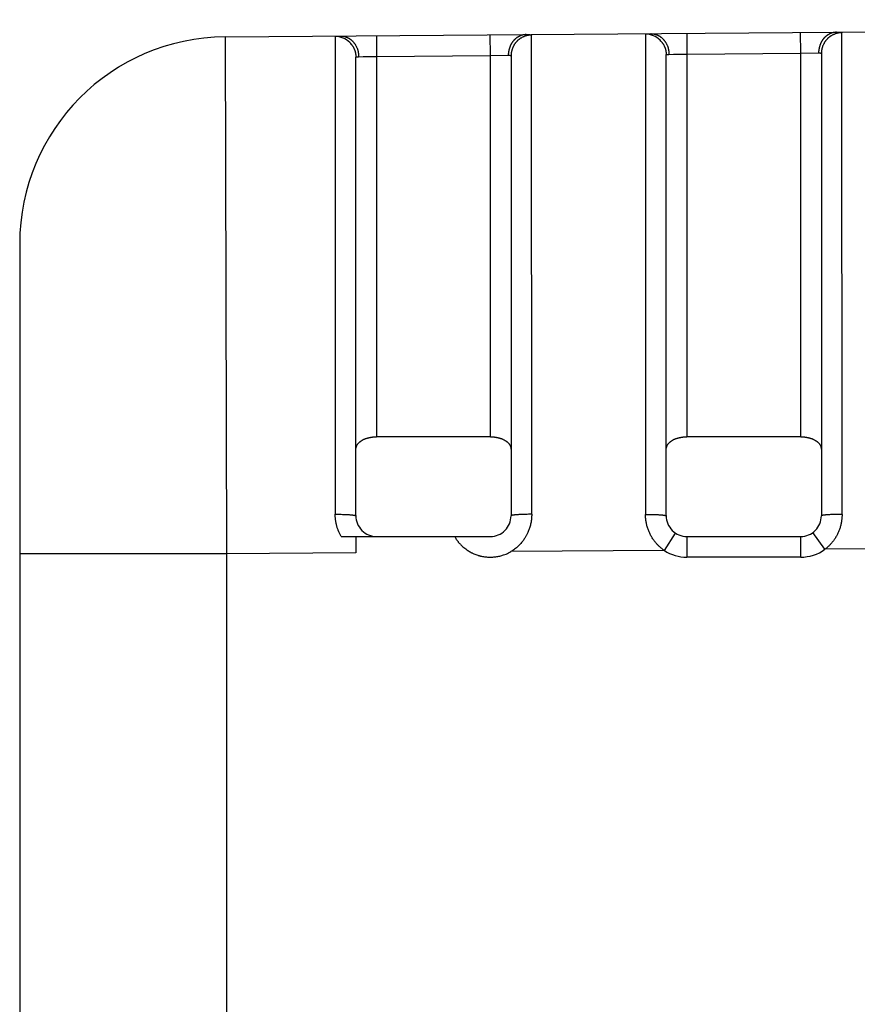
# Model space of a CAD drawing. Units: millimetres. Extents: x 298 to 620, y 179 to 229.
# Drawn here: x 561 to 569, y 202 to 212 of the extents above; entities that cross this region are included whole.
import ezdxf

# ---------------------------------------------------------------- set-up
doc = ezdxf.new("R2010")
doc.units = ezdxf.units.MM
doc.header["$LTSCALE"] = 39.635915
doc.layers.get('0').update_dxf_attribs({"linetype": 'CONTINUOUS'})

msp = doc.modelspace()

# ---------------------------------------------------------------- linework, layer by layer
at = {"color": 7, "linetype": 'CONTINUOUS'}
for p, q in [((562.565, 211.5326), (584.6919, 211.6987)), ((562.565, 211.5326), (562.58, 206.5325)), ((563.6285, 211.5362), (563.6299, 206.9151)), ((563.6299, 211.5375), (563.63, 211.5376)), ((563.6335, 211.5386), (563.6339, 211.5386)), ((563.6339, 211.5386), (563.6344, 211.5387)), ((563.6344, 211.5387), (563.6349, 211.5388)), ((563.6349, 211.5388), (563.6355, 211.5389)), ((563.6503, 211.5402), (563.6821, 211.5409)), ((564.0285, 211.5435), (564.03, 211.3435)), ((565.13, 211.3518), (565.1285, 211.5518)), ((565.4809, 211.5544), (565.4869, 211.5544)), ((565.4869, 211.5544), (565.4909, 211.5544)), ((565.4909, 211.5544), (565.4949, 211.5544)), ((565.4949, 211.5544), (565.4989, 211.5543)), ((565.5049, 211.5542), (565.5078, 211.5541)), ((565.5078, 211.5541), (565.5098, 211.554)), ((565.5098, 211.554), (565.5117, 211.5539)), ((565.5218, 211.553), (565.5232, 211.5528)), ((565.5299, 206.9145), (565.5285, 211.5505)), ((566.6285, 211.5587), (566.6299, 206.9141)), ((566.6299, 211.5601), (566.63, 211.5601)), ((566.6335, 211.5611), (566.6339, 211.5611)), ((566.6339, 211.5611), (566.6344, 211.5612)), ((566.6344, 211.5612), (566.6349, 211.5613)), ((566.6349, 211.5613), (566.6355, 211.5614)), ((566.6503, 211.5627), (566.6821, 211.5635)), ((567.0285, 211.5661), (567.03, 211.3661)), ((568.13, 211.3743), (568.1285, 211.5743)), ((568.4809, 211.577), (568.4869, 211.577)), ((568.4869, 211.577), (568.4909, 211.5769)), ((568.4909, 211.5769), (568.4949, 211.5769)), ((568.4949, 211.5769), (568.4989, 211.5768)), ((568.5049, 211.5767), (568.5078, 211.5766)), ((568.5078, 211.5766), (568.5098, 211.5765)), ((568.5098, 211.5765), (568.5117, 211.5764)), ((568.5218, 211.5755), (568.5232, 211.5753)), ((568.5299, 206.9135), (568.5285, 211.573)), ((563.83, 206.9001), (563.83, 211.3364)), ((563.8568, 211.3409), (563.9015, 211.3416)), ((563.9015, 211.3416), (564.03, 211.3435)), ((564.03, 211.3435), (565.13, 211.3518)), ((564.03, 211.3435), (564.03, 207.6642)), ((565.13, 207.6642), (565.13, 211.3518)), ((565.3215, 211.3539), (565.3224, 211.3538)), ((565.3224, 211.3538), (565.3232, 211.3537)), ((565.33, 211.3506), (565.33, 206.9001)), ((566.83, 206.9001), (566.83, 211.3589)), ((566.8568, 211.3635), (566.9015, 211.3641)), ((566.9015, 211.3641), (567.03, 211.3661)), ((567.03, 211.3661), (568.13, 211.3743)), ((567.03, 211.3661), (567.03, 207.6642)), ((568.13, 207.6642), (568.13, 211.3743)), ((568.3215, 211.3764), (568.3223, 211.3763)), ((568.3223, 211.3763), (568.3232, 211.3762)), ((568.33, 211.3732), (568.33, 206.9001)), ((560.58, 209.5326), (560.58, 198.8675)), ((565.13, 207.6642), (564.03, 207.6642)), ((568.13, 207.6642), (567.03, 207.6642)), ((563.6299, 206.9151), (563.6425, 206.915)), ((563.6425, 206.915), (563.6615, 206.9149)), ((563.6615, 206.9149), (563.6741, 206.9147)), ((563.6741, 206.9147), (563.6867, 206.9144)), ((563.6867, 206.9144), (563.6993, 206.9141)), ((563.6993, 206.9141), (563.7119, 206.9137)), ((563.7119, 206.9137), (563.7213, 206.9134)), ((563.7213, 206.9134), (563.7308, 206.913)), ((563.7308, 206.913), (563.7402, 206.9125)), ((563.7402, 206.9125), (563.7465, 206.9122)), ((563.7465, 206.9122), (563.7528, 206.9119)), ((563.7528, 206.9119), (563.7591, 206.9115)), ((563.7591, 206.9115), (563.7654, 206.9111)), ((563.7654, 206.9111), (563.7701, 206.9108)), ((563.7701, 206.9108), (563.7748, 206.9104)), ((563.7873, 206.9093), (563.7904, 206.909)), ((563.7904, 206.909), (563.7936, 206.9087)), ((563.7936, 206.9087), (563.7964, 206.9083)), ((563.7964, 206.9083), (563.7984, 206.9081)), ((563.808, 206.9068), (563.8095, 206.9066)), ((563.8125, 206.9061), (563.8137, 206.9059)), ((563.8137, 206.9059), (563.8144, 206.9058)), ((563.8155, 206.9055), (563.8162, 206.9054)), ((563.8228, 206.9038), (563.8236, 206.9036)), ((563.8236, 206.9036), (563.8244, 206.9034)), ((563.8244, 206.9034), (563.8253, 206.9031)), ((563.8253, 206.9031), (563.8261, 206.9029)), ((565.3335, 206.9026), (565.3333, 206.9025)), ((565.3338, 206.9027), (565.3335, 206.9026)), ((565.3348, 206.903), (565.3338, 206.9027)), ((565.3357, 206.9032), (565.3348, 206.903)), ((565.3365, 206.9035), (565.3357, 206.9032)), ((565.3439, 206.9052), (565.3432, 206.9051)), ((565.3447, 206.9053), (565.3439, 206.9052)), ((565.3454, 206.9055), (565.3447, 206.9053)), ((565.3461, 206.9056), (565.3454, 206.9055)), ((565.3617, 206.9078), (565.3585, 206.9074)), ((565.3649, 206.9081), (565.3617, 206.9078)), ((565.3681, 206.9085), (565.3649, 206.9081)), ((565.3837, 206.9099), (565.3791, 206.9095)), ((565.3884, 206.9102), (565.3837, 206.9099)), ((565.3931, 206.9106), (565.3884, 206.9102)), ((565.3978, 206.9109), (565.3931, 206.9106)), ((565.4041, 206.9112), (565.3978, 206.9109)), ((565.4104, 206.9116), (565.4041, 206.9112)), ((565.4182, 206.912), (565.4104, 206.9116)), ((565.4261, 206.9123), (565.4182, 206.912)), ((565.4356, 206.9127), (565.4261, 206.9123)), ((565.4481, 206.9131), (565.4356, 206.9127)), ((565.4607, 206.9135), (565.4481, 206.9131)), ((565.4733, 206.9138), (565.4607, 206.9135)), ((565.4859, 206.9141), (565.4733, 206.9138)), ((565.4985, 206.9143), (565.4859, 206.9141)), ((566.6299, 206.9141), (566.6425, 206.9141)), ((566.6425, 206.9141), (566.6614, 206.9139)), ((566.6614, 206.9139), (566.674, 206.9137)), ((566.674, 206.9137), (566.6866, 206.9135)), ((566.6866, 206.9135), (566.7024, 206.9131)), ((566.7024, 206.9131), (566.7149, 206.9127)), ((566.7149, 206.9127), (566.7275, 206.9123)), ((566.7275, 206.9123), (566.737, 206.9119)), ((566.737, 206.9119), (566.7464, 206.9115)), ((566.7464, 206.9115), (566.7527, 206.9112)), ((566.7527, 206.9112), (566.759, 206.9108)), ((566.759, 206.9108), (566.7653, 206.9104)), ((566.7653, 206.9104), (566.77, 206.9101)), ((566.77, 206.9101), (566.7747, 206.9098)), ((566.7747, 206.9098), (566.7778, 206.9095)), ((566.7903, 206.9084), (566.7935, 206.9081)), ((566.7935, 206.9081), (566.7967, 206.9078)), ((566.7967, 206.9078), (566.7999, 206.9074)), ((566.8124, 206.9057), (566.8135, 206.9055)), ((566.8135, 206.9055), (566.8143, 206.9054)), ((566.8143, 206.9054), (566.815, 206.9053)), ((566.8161, 206.9051), (566.8168, 206.9049)), ((566.8211, 206.904), (566.8223, 206.9037)), ((566.8223, 206.9037), (566.8231, 206.9035)), ((566.8231, 206.9035), (566.8239, 206.9033)), ((566.8239, 206.9033), (566.825, 206.903)), ((566.825, 206.903), (566.8262, 206.9027)), ((566.8262, 206.9027), (566.8265, 206.9026)), ((568.3343, 206.9027), (568.3334, 206.9024)), ((568.3363, 206.9031), (568.3343, 206.9027)), ((568.3375, 206.9034), (568.3363, 206.9031)), ((568.3434, 206.9047), (568.3426, 206.9046)), ((568.3441, 206.9049), (568.3434, 206.9047)), ((568.3448, 206.905), (568.3441, 206.9049)), ((568.3453, 206.9051), (568.3448, 206.905)), ((568.3459, 206.9052), (568.3453, 206.9051)), ((568.3466, 206.9053), (568.3459, 206.9052)), ((568.3603, 206.9071), (568.357, 206.9068)), ((568.3666, 206.9078), (568.3635, 206.9075)), ((568.3698, 206.9081), (568.3666, 206.9078)), ((568.3729, 206.9084), (568.3698, 206.9081)), ((568.3792, 206.9089), (568.3729, 206.9084)), ((568.3854, 206.9094), (568.3792, 206.9089)), ((568.3901, 206.9097), (568.3854, 206.9094)), ((568.3948, 206.91), (568.3901, 206.9097)), ((568.401, 206.9103), (568.3948, 206.91)), ((568.4073, 206.9107), (568.401, 206.9103)), ((568.4168, 206.9111), (568.4073, 206.9107)), ((568.4262, 206.9115), (568.4168, 206.9111)), ((568.4388, 206.912), (568.4262, 206.9115)), ((568.4513, 206.9124), (568.4388, 206.912)), ((568.4639, 206.9127), (568.4513, 206.9124)), ((568.4796, 206.9131), (568.4639, 206.9127)), ((568.4922, 206.9133), (568.4796, 206.9131)), ((563.6873, 206.7001), (565.13, 206.7001)), ((563.83, 206.7001), (563.83, 206.5419)), ((566.8126, 206.5643), (566.9213, 206.7322)), ((567.03, 206.7001), (568.13, 206.7001)), ((567.03, 206.7001), (567.03, 206.5001)), ((568.13, 206.5001), (568.13, 206.7001)), ((568.3644, 206.576), (568.2472, 206.738)), ((569.7816, 206.5866), (568.3644, 206.576)), ((562.58, 206.5325), (560.58, 206.5325)), ((563.83, 206.5419), (562.58, 206.5325)), ((562.58, 206.5325), (562.58, 201.8676)), ((566.8126, 206.5643), (565.3294, 206.5533)), ((568.13, 206.5001), (567.03, 206.5001))]:
    msp.add_line(p, q, dxfattribs=at)
for points in [[(563.6285, 211.5362), (563.6285, 211.5363), (563.6286, 211.5364), (563.6286, 211.5365), (563.6286, 211.5366), (563.6287, 211.5367), (563.6287, 211.5367), (563.6288, 211.5368), (563.6289, 211.5369), (563.6289, 211.5369), (563.629, 211.537), (563.6291, 211.5371), (563.6292, 211.5372), (563.6294, 211.5373), (563.6295, 211.5373), (563.6296, 211.5374), (563.6297, 211.5374), (563.6298, 211.5375), (563.6298, 211.5375), (563.6299, 211.5375), (563.6299, 211.5375)], [(563.63, 211.5376), (563.6301, 211.5376), (563.6302, 211.5377), (563.6303, 211.5377), (563.6305, 211.5378), (563.6307, 211.5378), (563.6308, 211.5379), (563.631, 211.538), (563.6312, 211.538), (563.6314, 211.5381), (563.6315, 211.5381), (563.6319, 211.5382), (563.6322, 211.5383), (563.6325, 211.5384), (563.6329, 211.5384), (563.6332, 211.5385), (563.6334, 211.5385), (563.6335, 211.5386)], [(563.6355, 211.5389), (563.6362, 211.5389), (563.6369, 211.539), (563.6376, 211.5391), (563.6383, 211.5392), (563.639, 211.5393), (563.6397, 211.5394), (563.6404, 211.5394), (563.6411, 211.5395), (563.6418, 211.5396), (563.6432, 211.5397), (563.6446, 211.5398), (563.6461, 211.5399), (563.6475, 211.54), (563.6489, 211.5401), (563.6503, 211.5402)], [(563.6821, 211.5409), (563.6865, 211.5409), (563.6909, 211.5407), (563.6953, 211.5404), (563.6997, 211.54), (563.7041, 211.5394), (563.7085, 211.5387), (563.7117, 211.5381), (563.715, 211.5374), (563.7183, 211.5366), (563.7215, 211.5358), (563.7247, 211.5349), (563.7279, 211.5339), (563.7311, 211.5329), (563.7343, 211.5318), (563.7375, 211.5306), (563.7406, 211.5294), (563.7437, 211.5281), (563.7468, 211.5268), (563.7498, 211.5254), (563.7529, 211.5239), (563.7559, 211.5223), (563.7588, 211.5207), (563.7617, 211.5191), (563.7646, 211.5174), (563.7675, 211.5156), (563.7703, 211.5138), (563.7717, 211.5128), (563.7731, 211.5119), (563.7745, 211.5109), (563.7752, 211.5104), (563.7759, 211.5099), (563.7772, 211.5089), (563.7786, 211.5079), (563.7799, 211.5069), (563.7812, 211.5059), (563.7838, 211.5038), (563.7864, 211.5016), (563.7889, 211.4994), (563.7914, 211.4972), (563.7939, 211.4949), (563.7963, 211.4926), (563.7986, 211.4902), (563.8009, 211.4878), (563.8032, 211.4853), (563.8054, 211.4828), (563.8076, 211.4803), (563.8097, 211.4777), (563.8118, 211.4751), (563.8138, 211.4724), (563.8158, 211.4697), (563.8178, 211.467), (563.8197, 211.4643), (563.8215, 211.4615), (563.8234, 211.4587), (563.8251, 211.4558), (563.8274, 211.452), (563.8296, 211.4481), (563.8317, 211.4442), (563.8337, 211.4403), (563.8357, 211.4363), (563.8375, 211.4323), (563.8393, 211.4282), (563.841, 211.4242), (563.8426, 211.4201)], [(565.475, 211.5544), (565.4705, 211.5543), (565.4661, 211.554), (565.4617, 211.5536), (565.4573, 211.5531), (565.4529, 211.5524), (565.4485, 211.5516), (565.4452, 211.5509), (565.4419, 211.5502), (565.4387, 211.5493), (565.4354, 211.5484), (565.4322, 211.5474), (565.429, 211.5464), (565.4258, 211.5453), (565.4226, 211.5441), (565.4195, 211.5428), (565.4164, 211.5415), (565.4133, 211.5402), (565.4102, 211.5387), (565.4071, 211.5372), (565.4041, 211.5357), (565.4012, 211.5341), (565.3982, 211.5324), (565.3953, 211.5307), (565.3924, 211.5289), (565.3896, 211.5271), (565.3868, 211.5252), (565.384, 211.5233), (565.3813, 211.5213), (565.3786, 211.5193), (565.376, 211.5172), (565.3734, 211.5151), (565.3709, 211.5129), (565.3684, 211.5107), (565.3659, 211.5084), (565.3635, 211.5061), (565.3612, 211.5038), (565.3589, 211.5014), (565.3566, 211.499), (565.3544, 211.4965), (565.3522, 211.494), (565.3501, 211.4914), (565.348, 211.4889), (565.346, 211.4862), (565.345, 211.4849), (565.3441, 211.4836), (565.3431, 211.4822), (565.3426, 211.4815), (565.3421, 211.4809), (565.3412, 211.4795), (565.3403, 211.4781), (565.3394, 211.4767), (565.3384, 211.4753), (565.3367, 211.4725), (565.335, 211.4697), (565.3333, 211.4668), (565.3316, 211.4639), (565.3301, 211.461), (565.3285, 211.4581), (565.327, 211.4551), (565.3256, 211.4521), (565.3242, 211.4491), (565.3229, 211.446), (565.3216, 211.443), (565.3203, 211.4399), (565.3191, 211.4368), (565.3179, 211.4337), (565.3168, 211.4306)], [(565.5285, 211.5505), (565.5261, 211.5504), (565.5237, 211.5503), (565.5213, 211.5502), (565.5189, 211.5501), (565.5165, 211.5499), (565.5141, 211.5497), (565.5117, 211.5495), (565.5093, 211.5492), (565.5069, 211.5489), (565.5045, 211.5486), (565.5021, 211.5483), (565.4997, 211.5479), (565.4973, 211.5475), (565.495, 211.547), (565.4938, 211.5468), (565.4926, 211.5465), (565.4914, 211.5463), (565.4902, 211.546), (565.4878, 211.5455), (565.4855, 211.5449), (565.4831, 211.5444), (565.4807, 211.5437), (565.4784, 211.5431), (565.476, 211.5424), (565.4713, 211.541), (565.4667, 211.5395), (565.462, 211.5379), (565.4574, 211.5361), (565.4529, 211.5343), (565.4483, 211.5323), (565.4439, 211.5303), (565.4395, 211.5281), (565.4351, 211.5259), (565.4308, 211.5235), (565.4265, 211.5211), (565.4223, 211.5185), (565.4182, 211.5159), (565.4155, 211.5141), (565.4128, 211.5122), (565.4102, 211.5103), (565.4076, 211.5084), (565.405, 211.5064), (565.4025, 211.5044), (565.3995, 211.5019), (565.3965, 211.4994), (565.3937, 211.4968), (565.3908, 211.4941), (565.3881, 211.4914)], [(565.4989, 211.5543), (565.5029, 211.5542), (565.5049, 211.5542)], [(565.5117, 211.5539), (565.5127, 211.5538), (565.5137, 211.5538), (565.5146, 211.5537), (565.5156, 211.5536), (565.5166, 211.5536), (565.5176, 211.5535), (565.5185, 211.5534), (565.5195, 211.5533), (565.5205, 211.5532), (565.5211, 211.5531), (565.5218, 211.553)], [(565.5232, 211.5528), (565.5236, 211.5527), (565.5238, 211.5527), (565.524, 211.5527), (565.5242, 211.5526), (565.5244, 211.5526), (565.5246, 211.5525), (565.5248, 211.5525), (565.525, 211.5525), (565.5252, 211.5524), (565.5254, 211.5524), (565.5256, 211.5523), (565.5259, 211.5522), (565.526, 211.5522), (565.5261, 211.5522), (565.5262, 211.5521), (565.5263, 211.5521), (565.5264, 211.5521), (565.5265, 211.552), (565.5266, 211.552), (565.5267, 211.5519), (565.5268, 211.5519), (565.5269, 211.5519)], [(565.5269, 211.5519), (565.527, 211.5518), (565.5271, 211.5518), (565.5271, 211.5518), (565.5272, 211.5518), (565.5273, 211.5517), (565.5274, 211.5517), (565.5275, 211.5516), (565.5276, 211.5516), (565.5277, 211.5515), (565.5278, 211.5514), (565.5279, 211.5514), (565.528, 211.5514), (565.528, 211.5513), (565.5281, 211.5513), (565.5281, 211.5512), (565.5282, 211.5512), (565.5282, 211.5511), (565.5283, 211.5511), (565.5283, 211.551), (565.5284, 211.551), (565.5284, 211.5509), (565.5284, 211.5508), (565.5285, 211.5508), (565.5285, 211.5507), (565.5285, 211.5507), (565.5285, 211.5506), (565.5285, 211.5506), (565.5285, 211.5505), (565.5285, 211.5505)], [(566.6285, 211.5587), (566.6285, 211.5588), (566.6286, 211.5589), (566.6286, 211.559), (566.6286, 211.5591), (566.6287, 211.5592), (566.6287, 211.5593), (566.6288, 211.5593), (566.6289, 211.5594), (566.6289, 211.5595), (566.629, 211.5595), (566.6291, 211.5596), (566.6292, 211.5597), (566.6294, 211.5598), (566.6295, 211.5598), (566.6296, 211.5599), (566.6297, 211.5599), (566.6298, 211.56), (566.6298, 211.56), (566.6299, 211.56), (566.6299, 211.56)], [(566.63, 211.5601), (566.6301, 211.5601), (566.6302, 211.5602), (566.6303, 211.5602), (566.6305, 211.5603), (566.6307, 211.5604), (566.6308, 211.5604), (566.631, 211.5605), (566.6312, 211.5605), (566.6314, 211.5606), (566.6315, 211.5606), (566.6319, 211.5607), (566.6322, 211.5608), (566.6325, 211.5609), (566.6329, 211.561), (566.6332, 211.561), (566.6334, 211.561), (566.6335, 211.5611)], [(566.6355, 211.5614), (566.6362, 211.5615), (566.6369, 211.5616), (566.6376, 211.5616), (566.6383, 211.5617), (566.639, 211.5618), (566.6397, 211.5619), (566.6404, 211.562), (566.6411, 211.562), (566.6418, 211.5621), (566.6432, 211.5622), (566.6446, 211.5623), (566.6461, 211.5624), (566.6475, 211.5625), (566.6489, 211.5626), (566.6503, 211.5627)], [(566.6821, 211.5635), (566.6865, 211.5634), (566.6909, 211.5632), (566.6953, 211.5629), (566.6997, 211.5625), (566.7041, 211.5619), (566.7085, 211.5612), (566.7117, 211.5606), (566.715, 211.5599), (566.7183, 211.5591), (566.7215, 211.5583), (566.7247, 211.5574), (566.7279, 211.5565), (566.7311, 211.5554), (566.7343, 211.5543), (566.7375, 211.5532), (566.7406, 211.5519), (566.7437, 211.5506), (566.7468, 211.5493), (566.7498, 211.5479), (566.7529, 211.5464), (566.7559, 211.5449), (566.7588, 211.5433), (566.7617, 211.5416), (566.7646, 211.5399), (566.7675, 211.5381), (566.7703, 211.5363), (566.7717, 211.5353), (566.7731, 211.5344), (566.7745, 211.5334), (566.7752, 211.5329), (566.7759, 211.5325), (566.7772, 211.5315), (566.7786, 211.5305), (566.7799, 211.5294), (566.7812, 211.5284), (566.7838, 211.5263), (566.7864, 211.5242), (566.7889, 211.522), (566.7914, 211.5197), (566.7939, 211.5174), (566.7963, 211.5151), (566.7986, 211.5127), (566.8009, 211.5103), (566.8032, 211.5078), (566.8054, 211.5053), (566.8076, 211.5028), (566.8097, 211.5002), (566.8118, 211.4976), (566.8138, 211.4949), (566.8158, 211.4922), (566.8178, 211.4895), (566.8197, 211.4868), (566.8215, 211.484), (566.8234, 211.4812), (566.8251, 211.4783), (566.8274, 211.4745), (566.8296, 211.4707), (566.8317, 211.4667), (566.8337, 211.4628), (566.8357, 211.4588), (566.8375, 211.4548), (566.8393, 211.4507), (566.841, 211.4467), (566.8426, 211.4426)], [(568.475, 211.5769), (568.4705, 211.5768), (568.4661, 211.5766), (568.4617, 211.5762), (568.4573, 211.5756), (568.4529, 211.575), (568.4485, 211.5741), (568.4452, 211.5734), (568.4419, 211.5727), (568.4387, 211.5718), (568.4354, 211.5709), (568.4322, 211.57), (568.429, 211.5689), (568.4258, 211.5678), (568.4226, 211.5666), (568.4195, 211.5654), (568.4164, 211.5641), (568.4133, 211.5627), (568.4102, 211.5612), (568.4071, 211.5598), (568.4041, 211.5582), (568.4012, 211.5566), (568.3982, 211.5549), (568.3953, 211.5532), (568.3924, 211.5514), (568.3896, 211.5496), (568.3868, 211.5477), (568.384, 211.5458), (568.3813, 211.5438), (568.3786, 211.5418), (568.376, 211.5397), (568.3734, 211.5376), (568.3709, 211.5354), (568.3684, 211.5332), (568.3659, 211.531), (568.3635, 211.5287), (568.3612, 211.5263), (568.3589, 211.5239), (568.3566, 211.5215), (568.3544, 211.519), (568.3522, 211.5165), (568.3501, 211.514), (568.348, 211.5114), (568.346, 211.5088), (568.345, 211.5074), (568.3441, 211.5061), (568.3431, 211.5047), (568.3426, 211.5041), (568.3421, 211.5034), (568.3412, 211.502), (568.3403, 211.5006), (568.3394, 211.4993), (568.3384, 211.4979), (568.3367, 211.4951), (568.335, 211.4922), (568.3333, 211.4894), (568.3316, 211.4865), (568.3301, 211.4835), (568.3285, 211.4806), (568.327, 211.4776), (568.3256, 211.4746), (568.3242, 211.4716), (568.3229, 211.4685), (568.3216, 211.4655), (568.3203, 211.4624), (568.3191, 211.4593), (568.3179, 211.4562), (568.3168, 211.4531)], [(568.5285, 211.573), (568.5261, 211.5729), (568.5237, 211.5729), (568.5213, 211.5728), (568.5189, 211.5726), (568.5165, 211.5725), (568.5141, 211.5723), (568.5117, 211.572), (568.5093, 211.5718), (568.5069, 211.5715), (568.5045, 211.5711), (568.5021, 211.5708), (568.4997, 211.5704), (568.4973, 211.57), (568.495, 211.5695), (568.4938, 211.5693), (568.4926, 211.5691), (568.4914, 211.5688), (568.4902, 211.5686), (568.4878, 211.568), (568.4855, 211.5675), (568.4831, 211.5669), (568.4807, 211.5663), (568.4784, 211.5656), (568.476, 211.565), (568.4713, 211.5635), (568.4667, 211.562), (568.462, 211.5604), (568.4574, 211.5586), (568.4529, 211.5568), (568.4483, 211.5549), (568.4439, 211.5528), (568.4395, 211.5507), (568.4351, 211.5484), (568.4308, 211.5461), (568.4265, 211.5436), (568.4223, 211.5411), (568.4182, 211.5384), (568.4155, 211.5366), (568.4128, 211.5347), (568.4102, 211.5328), (568.4076, 211.5309), (568.405, 211.5289), (568.4025, 211.5269), (568.3995, 211.5244), (568.3965, 211.5219), (568.3937, 211.5193), (568.3908, 211.5166), (568.3881, 211.5139)], [(568.4989, 211.5768), (568.5029, 211.5768), (568.5049, 211.5767)], [(568.5117, 211.5764), (568.5127, 211.5764), (568.5137, 211.5763), (568.5146, 211.5762), (568.5156, 211.5762), (568.5166, 211.5761), (568.5176, 211.576), (568.5185, 211.5759), (568.5195, 211.5758), (568.5205, 211.5757), (568.5211, 211.5756), (568.5218, 211.5755)], [(568.5232, 211.5753), (568.5236, 211.5752), (568.5238, 211.5752), (568.524, 211.5752), (568.5242, 211.5751), (568.5244, 211.5751), (568.5246, 211.5751), (568.5248, 211.575), (568.525, 211.575), (568.5252, 211.5749), (568.5254, 211.5749), (568.5256, 211.5748), (568.5259, 211.5748), (568.526, 211.5747), (568.5261, 211.5747), (568.5262, 211.5747), (568.5263, 211.5746), (568.5264, 211.5746), (568.5265, 211.5745), (568.5266, 211.5745), (568.5267, 211.5745), (568.5268, 211.5744), (568.5269, 211.5744)], [(568.5269, 211.5744), (568.527, 211.5744), (568.5271, 211.5743), (568.5271, 211.5743), (568.5272, 211.5743), (568.5273, 211.5742), (568.5274, 211.5742), (568.5275, 211.5741), (568.5276, 211.5741), (568.5277, 211.574), (568.5278, 211.574), (568.5279, 211.5739), (568.528, 211.5739), (568.528, 211.5738), (568.5281, 211.5738), (568.5281, 211.5737), (568.5282, 211.5737), (568.5282, 211.5736), (568.5283, 211.5736), (568.5283, 211.5735), (568.5284, 211.5735), (568.5284, 211.5734), (568.5284, 211.5734), (568.5285, 211.5733), (568.5285, 211.5733), (568.5285, 211.5732), (568.5285, 211.5732), (568.5285, 211.5731), (568.5285, 211.573), (568.5285, 211.573)], [(563.7875, 211.4596), (563.79, 211.4563), (563.7924, 211.4529), (563.7948, 211.4496), (563.7971, 211.4461), (563.7993, 211.4426), (563.8015, 211.4391), (563.8036, 211.4355), (563.8056, 211.4319), (563.8076, 211.4282), (563.8095, 211.4245), (563.8113, 211.4208), (563.813, 211.417), (563.8147, 211.4132), (563.8162, 211.4093), (563.8177, 211.4054), (563.8184, 211.4035), (563.8191, 211.4015), (563.8198, 211.3996), (563.8201, 211.3986), (563.8204, 211.3976), (563.8211, 211.3956), (563.8217, 211.3936), (563.8223, 211.3916), (563.8228, 211.3896), (563.8239, 211.3856), (563.8249, 211.3816), (563.8258, 211.3775), (563.8266, 211.3734), (563.8273, 211.3694), (563.8279, 211.3653), (563.8285, 211.3612), (563.829, 211.357), (563.8294, 211.3529), (563.8297, 211.3488), (563.8299, 211.3446), (563.83, 211.3405), (563.83, 211.3364)], [(565.3168, 211.4306), (565.316, 211.4283), (565.3152, 211.426), (565.3145, 211.4237), (565.3137, 211.4214), (565.313, 211.4191), (565.3123, 211.4167), (565.3117, 211.4144), (565.3114, 211.4132), (565.311, 211.4121), (565.3107, 211.4109), (565.3104, 211.4097), (565.3101, 211.4085), (565.3098, 211.4074), (565.3093, 211.405), (565.3087, 211.4026), (565.3082, 211.4002), (565.3077, 211.3979), (565.3072, 211.3955), (565.3068, 211.3931), (565.3064, 211.3907), (565.306, 211.3883), (565.3056, 211.3859), (565.3053, 211.3835), (565.3049, 211.3811), (565.3046, 211.3786), (565.3044, 211.3762), (565.3041, 211.3738), (565.3039, 211.3706), (565.3036, 211.3673), (565.3035, 211.3641), (565.3033, 211.3609), (565.3033, 211.3576), (565.3032, 211.3544)], [(565.3766, 211.4787), (565.3739, 211.4753), (565.3713, 211.4719), (565.3688, 211.4684), (565.3663, 211.4649), (565.3639, 211.4613), (565.3616, 211.4577), (565.3605, 211.4558), (565.3594, 211.454), (565.3583, 211.4521), (565.3572, 211.4502), (565.3567, 211.4493), (565.3562, 211.4483), (565.3557, 211.4474), (565.3551, 211.4464), (565.3541, 211.4445), (565.3531, 211.4426), (565.3521, 211.4407), (565.3512, 211.4387), (565.3493, 211.4348), (565.3475, 211.4308), (565.3458, 211.4268), (565.3442, 211.4227), (565.3426, 211.4187), (565.3412, 211.4145), (565.3398, 211.4104), (565.3385, 211.4062), (565.3373, 211.402), (565.3361, 211.3978), (565.3351, 211.3936), (565.3342, 211.3893), (565.3333, 211.3851), (565.3326, 211.3808), (565.3319, 211.3765), (565.3313, 211.3722), (565.3309, 211.3679), (565.3305, 211.3636), (565.3303, 211.3593), (565.3301, 211.3549), (565.33, 211.3506)], [(566.7875, 211.4821), (566.79, 211.4788), (566.7924, 211.4755), (566.7948, 211.4721), (566.7971, 211.4686), (566.7993, 211.4651), (566.8015, 211.4616), (566.8036, 211.458), (566.8056, 211.4544), (566.8076, 211.4507), (566.8095, 211.447), (566.8113, 211.4433), (566.813, 211.4395), (566.8147, 211.4357), (566.8162, 211.4318), (566.8177, 211.428), (566.8184, 211.426), (566.8191, 211.4241), (566.8198, 211.4221), (566.8201, 211.4211), (566.8204, 211.4201), (566.8211, 211.4181), (566.8217, 211.4161), (566.8223, 211.4141), (566.8228, 211.4121), (566.8239, 211.4081), (566.8249, 211.4041), (566.8258, 211.4), (566.8266, 211.396), (566.8273, 211.3919), (566.8279, 211.3878), (566.8285, 211.3837), (566.829, 211.3796), (566.8294, 211.3754), (566.8297, 211.3713), (566.8299, 211.3672), (566.83, 211.363), (566.83, 211.3589)], [(566.8426, 211.4426), (566.8434, 211.4402), (566.8443, 211.4378), (566.8451, 211.4355), (566.8459, 211.4331), (566.8466, 211.4307), (566.8474, 211.4283), (566.8481, 211.4258), (566.8488, 211.4234), (566.8491, 211.4222), (566.8494, 211.421), (566.85, 211.4185), (566.8506, 211.4161), (566.8512, 211.4136), (566.8518, 211.4111), (566.8523, 211.4087), (566.8528, 211.4062), (566.8532, 211.4037), (566.8537, 211.4012), (566.8541, 211.3987), (566.8544, 211.3962), (566.8548, 211.3937), (566.8552, 211.3903), (566.8556, 211.387), (566.8559, 211.3836), (566.8562, 211.3803), (566.8564, 211.3769), (566.8566, 211.3736), (566.8567, 211.3702), (566.8568, 211.3668), (566.8568, 211.3635)], [(568.3168, 211.4531), (568.316, 211.4508), (568.3152, 211.4485), (568.3145, 211.4462), (568.3137, 211.4439), (568.313, 211.4416), (568.3123, 211.4393), (568.3117, 211.4369), (568.3114, 211.4358), (568.311, 211.4346), (568.3107, 211.4334), (568.3104, 211.4322), (568.3101, 211.4311), (568.3098, 211.4299), (568.3093, 211.4275), (568.3087, 211.4251), (568.3082, 211.4228), (568.3077, 211.4204), (568.3072, 211.418), (568.3068, 211.4156), (568.3064, 211.4132), (568.306, 211.4108), (568.3056, 211.4084), (568.3053, 211.406), (568.3049, 211.4036), (568.3046, 211.4012), (568.3044, 211.3987), (568.3041, 211.3963), (568.3039, 211.3931), (568.3036, 211.3899), (568.3035, 211.3866), (568.3033, 211.3834), (568.3033, 211.3802), (568.3032, 211.3769)], [(568.3766, 211.5012), (568.3739, 211.4978), (568.3713, 211.4944), (568.3688, 211.491), (568.3663, 211.4874), (568.3639, 211.4838), (568.3616, 211.4802), (568.3605, 211.4784), (568.3594, 211.4765), (568.3583, 211.4746), (568.3572, 211.4728), (568.3567, 211.4718), (568.3562, 211.4709), (568.3557, 211.4699), (568.3551, 211.469), (568.3541, 211.467), (568.3531, 211.4651), (568.3521, 211.4632), (568.3512, 211.4612), (568.3493, 211.4573), (568.3475, 211.4533), (568.3458, 211.4493), (568.3442, 211.4453), (568.3426, 211.4412), (568.3412, 211.4371), (568.3398, 211.4329), (568.3385, 211.4288), (568.3373, 211.4246), (568.3361, 211.4203), (568.3351, 211.4161), (568.3342, 211.4119), (568.3333, 211.4076), (568.3326, 211.4033), (568.3319, 211.399), (568.3313, 211.3947), (568.3309, 211.3904), (568.3305, 211.3861), (568.3303, 211.3818), (568.3301, 211.3775), (568.33, 211.3732)], [(563.83, 211.3364), (563.83, 211.3365), (563.8301, 211.3367), (563.8301, 211.3368), (563.8302, 211.3369), (563.8302, 211.337), (563.8303, 211.3372), (563.8304, 211.3373), (563.8304, 211.3373), (563.8305, 211.3374), (563.8306, 211.3375), (563.8308, 211.3377), (563.831, 211.3378), (563.8312, 211.3379), (563.8313, 211.338), (563.8314, 211.3381), (563.8315, 211.3381), (563.8316, 211.3382), (563.8316, 211.3382), (563.8317, 211.3383), (563.8318, 211.3383), (563.8318, 211.3383), (563.8319, 211.3383), (563.8319, 211.3384), (563.832, 211.3384), (563.8321, 211.3385), (563.8322, 211.3385), (563.8324, 211.3386), (563.8327, 211.3387), (563.8329, 211.3388), (563.8331, 211.3389), (563.8333, 211.3389), (563.8335, 211.339), (563.8339, 211.3391), (563.8343, 211.3392), (563.8348, 211.3393), (563.8352, 211.3394), (563.8356, 211.3395), (563.836, 211.3395), (563.8364, 211.3396)], [(563.8364, 211.3396), (563.8373, 211.3397), (563.8377, 211.3398), (563.8385, 211.3399), (563.8394, 211.3399), (563.8402, 211.34), (563.8411, 211.3401), (563.842, 211.3402), (563.8428, 211.3403), (563.8437, 211.3403), (563.8446, 211.3404), (563.8454, 211.3405), (563.8463, 211.3405), (563.8481, 211.3406), (563.8498, 211.3407), (563.8516, 211.3408), (563.8533, 211.3409), (563.8551, 211.3409), (563.8568, 211.3409)], [(563.8426, 211.4201), (563.8434, 211.4177), (563.8443, 211.4153), (563.8451, 211.4129), (563.8459, 211.4105), (563.8466, 211.4081), (563.8474, 211.4057), (563.8481, 211.4033), (563.8488, 211.4009), (563.8491, 211.3997), (563.8494, 211.3984), (563.85, 211.396), (563.8506, 211.3935), (563.8512, 211.3911), (563.8518, 211.3886), (563.8523, 211.3861), (563.8528, 211.3837), (563.8532, 211.3812), (563.8537, 211.3787), (563.8541, 211.3762), (563.8544, 211.3737), (563.8548, 211.3712), (563.8552, 211.3678), (563.8556, 211.3645), (563.8559, 211.3611), (563.8562, 211.3578), (563.8564, 211.3544), (563.8566, 211.351), (563.8567, 211.3477), (563.8568, 211.3443), (563.8568, 211.3409)], [(565.13, 211.3518), (565.305, 211.3544), (565.3067, 211.3544), (565.3085, 211.3544), (565.3102, 211.3544), (565.312, 211.3544), (565.3137, 211.3543), (565.3146, 211.3543), (565.3155, 211.3542), (565.3164, 211.3542), (565.3172, 211.3541), (565.3181, 211.3541), (565.3189, 211.354), (565.3198, 211.354)], [(565.3198, 211.354), (565.3211, 211.3539), (565.3215, 211.3539)], [(565.3232, 211.3537), (565.3236, 211.3537), (565.3238, 211.3537), (565.324, 211.3536), (565.3244, 211.3536), (565.3249, 211.3535), (565.3253, 211.3535), (565.3257, 211.3534), (565.3261, 211.3533), (565.3265, 211.3532), (565.3267, 211.3531), (565.327, 211.3531), (565.3272, 211.353), (565.3274, 211.3529), (565.3276, 211.3528), (565.3278, 211.3527), (565.3279, 211.3527), (565.328, 211.3526), (565.3281, 211.3526), (565.3282, 211.3525), (565.3283, 211.3525), (565.3284, 211.3525), (565.3284, 211.3525), (565.3285, 211.3524), (565.3286, 211.3524), (565.3287, 211.3523), (565.3288, 211.3522), (565.3289, 211.3522), (565.3291, 211.352), (565.3293, 211.3519), (565.3295, 211.3518), (565.3296, 211.3517), (565.3296, 211.3516), (565.3297, 211.3515), (565.3298, 211.3514), (565.3298, 211.3513), (565.3299, 211.3512), (565.33, 211.3511), (565.33, 211.3509), (565.33, 211.3508), (565.33, 211.3506)], [(566.83, 211.3589), (566.83, 211.359), (566.8301, 211.3592), (566.8301, 211.3593), (566.8302, 211.3594), (566.8302, 211.3596), (566.8303, 211.3597), (566.8304, 211.3598), (566.8304, 211.3599), (566.8305, 211.3599), (566.8306, 211.36), (566.8308, 211.3602), (566.831, 211.3603), (566.8312, 211.3605), (566.8313, 211.3605), (566.8314, 211.3606), (566.8315, 211.3607), (566.8316, 211.3607), (566.8316, 211.3607), (566.8317, 211.3608), (566.8318, 211.3608), (566.8318, 211.3608), (566.8319, 211.3609), (566.8319, 211.3609), (566.832, 211.3609), (566.8321, 211.361), (566.8322, 211.361), (566.8324, 211.3611), (566.8327, 211.3612), (566.8329, 211.3613), (566.8331, 211.3614), (566.8333, 211.3615), (566.8335, 211.3615), (566.8339, 211.3617), (566.8343, 211.3618), (566.8348, 211.3619), (566.8352, 211.3619), (566.8356, 211.362), (566.836, 211.3621), (566.8364, 211.3621)], [(566.8364, 211.3621), (566.8373, 211.3622), (566.8377, 211.3623), (566.8385, 211.3624), (566.8394, 211.3625), (566.8402, 211.3626), (566.8411, 211.3626), (566.842, 211.3627), (566.8428, 211.3628), (566.8437, 211.3629), (566.8446, 211.3629), (566.8454, 211.363), (566.8463, 211.3631), (566.8481, 211.3632), (566.8498, 211.3633), (566.8516, 211.3633), (566.8533, 211.3634), (566.8551, 211.3634), (566.8568, 211.3635)], [(568.13, 211.3743), (568.305, 211.3769), (568.3067, 211.377), (568.3085, 211.3769), (568.3102, 211.3769), (568.312, 211.3769), (568.3137, 211.3768), (568.3146, 211.3768), (568.3155, 211.3768), (568.3164, 211.3767), (568.3172, 211.3767), (568.3181, 211.3766), (568.3189, 211.3766), (568.3198, 211.3765)], [(568.3198, 211.3765), (568.3211, 211.3764), (568.3215, 211.3764)], [(568.3232, 211.3762), (568.3236, 211.3762), (568.3238, 211.3762), (568.324, 211.3762), (568.3244, 211.3761), (568.3249, 211.3761), (568.3253, 211.376), (568.3257, 211.3759), (568.3261, 211.3758), (568.3265, 211.3757), (568.3267, 211.3756), (568.327, 211.3756), (568.3272, 211.3755), (568.3274, 211.3754), (568.3276, 211.3753), (568.3278, 211.3753), (568.3279, 211.3752), (568.328, 211.3752), (568.3281, 211.3751), (568.3282, 211.3751), (568.3283, 211.375), (568.3284, 211.375), (568.3284, 211.375), (568.3285, 211.3749), (568.3286, 211.3749), (568.3287, 211.3748), (568.3288, 211.3748), (568.3289, 211.3747), (568.3291, 211.3746), (568.3293, 211.3744), (568.3295, 211.3743), (568.3296, 211.3742), (568.3296, 211.3741), (568.3297, 211.374), (568.3298, 211.3739), (568.3298, 211.3738), (568.3299, 211.3737), (568.33, 211.3736), (568.33, 211.3734), (568.33, 211.3733), (568.33, 211.3732)], [(563.83, 207.5407), (563.8301, 207.5434), (563.8302, 207.5461), (563.8305, 207.5488), (563.8307, 207.5508), (563.831, 207.5528), (563.8313, 207.5548), (563.8316, 207.5568), (563.8325, 207.5608), (563.8336, 207.5647), (563.8348, 207.5686), (563.8362, 207.5724), (563.837, 207.5743), (563.8378, 207.5762), (563.8386, 207.5781), (563.8395, 207.5799), (563.8405, 207.5817), (563.8409, 207.5826), (563.8414, 207.5835), (563.8419, 207.5844), (563.8424, 207.5853), (563.8429, 207.5862), (563.8434, 207.587), (563.844, 207.5879), (563.8445, 207.5888), (563.8451, 207.5896), (563.8456, 207.5905), (563.8467, 207.5921), (563.8479, 207.5938), (563.8491, 207.5954), (563.8504, 207.597), (563.8529, 207.6002), (563.8556, 207.6032), (563.8583, 207.6061), (563.8612, 207.609), (563.8642, 207.6118), (563.8672, 207.6144), (563.8704, 207.617), (563.8736, 207.6195), (563.8752, 207.6207), (563.8768, 207.6219), (563.8785, 207.6231), (563.8802, 207.6243), (563.881, 207.6248), (563.8818, 207.6254), (563.8827, 207.626), (563.8835, 207.6265), (563.8844, 207.6271), (563.8852, 207.6276), (563.887, 207.6287), (563.8887, 207.6297), (563.8904, 207.6308), (563.8922, 207.6318), (563.8939, 207.6328), (563.8975, 207.6347), (563.9011, 207.6366), (563.9047, 207.6383), (563.9083, 207.64), (563.912, 207.6417), (563.9157, 207.6432), (563.9195, 207.6448), (563.9232, 207.6462), (563.927, 207.6476), (563.9309, 207.6489), (563.9347, 207.6501), (563.9386, 207.6513), (563.9405, 207.6519), (563.9424, 207.6524), (563.9444, 207.653), (563.9463, 207.6535)], [(563.9463, 207.6535), (563.9483, 207.654), (563.9502, 207.6545), (563.9522, 207.655), (563.9541, 207.6555), (563.9561, 207.656), (563.9581, 207.6564), (563.962, 207.6573), (563.966, 207.6581), (563.9699, 207.6588), (563.9739, 207.6595), (563.9779, 207.6602), (563.9819, 207.6608), (563.9859, 207.6613), (563.9899, 207.6618), (563.9939, 207.6623), (563.9979, 207.6627), (564.0019, 207.663), (564.0059, 207.6633), (564.0099, 207.6636), (564.014, 207.6638), (564.018, 207.664), (564.022, 207.6641), (564.03, 207.6642)], [(565.13, 207.6642), (565.1381, 207.6641), (565.1421, 207.664), (565.1461, 207.6638), (565.1501, 207.6636), (565.1542, 207.6633), (565.1582, 207.663), (565.1622, 207.6627), (565.1662, 207.6623), (565.1702, 207.6618), (565.1742, 207.6613), (565.1782, 207.6608), (565.1822, 207.6602), (565.1862, 207.6595), (565.1901, 207.6588), (565.1941, 207.6581), (565.1981, 207.6573), (565.202, 207.6564), (565.204, 207.6559), (565.2059, 207.6555), (565.2079, 207.655), (565.2098, 207.6545), (565.2118, 207.654)], [(565.2118, 207.654), (565.2138, 207.6535), (565.2157, 207.653), (565.2176, 207.6524), (565.2196, 207.6519), (565.2215, 207.6513), (565.2254, 207.6501), (565.2292, 207.6489), (565.233, 207.6475), (565.2368, 207.6462), (565.2406, 207.6447), (565.2443, 207.6432), (565.2481, 207.6417), (565.2517, 207.64), (565.2554, 207.6383), (565.259, 207.6365), (565.2626, 207.6347), (565.2661, 207.6328), (565.2679, 207.6318), (565.2696, 207.6308), (565.2714, 207.6297), (565.2731, 207.6287), (565.2748, 207.6276), (565.2757, 207.6271), (565.2765, 207.6265), (565.2774, 207.6259), (565.2782, 207.6254), (565.2791, 207.6248), (565.2799, 207.6243), (565.2816, 207.6231), (565.2832, 207.6219), (565.2849, 207.6207), (565.2865, 207.6195), (565.2897, 207.617), (565.2928, 207.6144), (565.2959, 207.6117), (565.2989, 207.609), (565.3017, 207.6061), (565.3045, 207.6032), (565.3072, 207.6001), (565.3097, 207.597), (565.311, 207.5954), (565.3122, 207.5938), (565.3133, 207.5921), (565.3145, 207.5905), (565.315, 207.5896), (565.3156, 207.5888), (565.3161, 207.5879), (565.3166, 207.587), (565.3172, 207.5862), (565.3177, 207.5853), (565.3182, 207.5844), (565.3187, 207.5835), (565.3191, 207.5826), (565.3196, 207.5817), (565.3205, 207.5799), (565.3214, 207.5781), (565.3223, 207.5762), (565.3231, 207.5743), (565.3238, 207.5724), (565.3253, 207.5686), (565.3265, 207.5647), (565.3276, 207.5608), (565.328, 207.5588), (565.3284, 207.5568), (565.3288, 207.5548), (565.3291, 207.5528), (565.3294, 207.5508), (565.3296, 207.5488), (565.3299, 207.5461), (565.33, 207.5434), (565.33, 207.5407)], [(566.83, 207.5407), (566.8301, 207.5434), (566.8302, 207.5461), (566.8305, 207.5488), (566.8307, 207.5508), (566.831, 207.5528), (566.8313, 207.5548), (566.8316, 207.5568), (566.8325, 207.5608), (566.8336, 207.5647), (566.8348, 207.5686), (566.8362, 207.5724), (566.837, 207.5743), (566.8378, 207.5762), (566.8386, 207.5781), (566.8395, 207.5799), (566.8405, 207.5817), (566.8409, 207.5826), (566.8414, 207.5835), (566.8419, 207.5844), (566.8424, 207.5853), (566.8429, 207.5862), (566.8434, 207.587), (566.844, 207.5879), (566.8445, 207.5888), (566.8451, 207.5896), (566.8456, 207.5905), (566.8467, 207.5921), (566.8479, 207.5938), (566.8491, 207.5954), (566.8504, 207.597), (566.8529, 207.6002), (566.8556, 207.6032), (566.8583, 207.6061), (566.8612, 207.609), (566.8642, 207.6118), (566.8672, 207.6144), (566.8704, 207.617), (566.8736, 207.6195), (566.8752, 207.6207), (566.8768, 207.6219), (566.8785, 207.6231), (566.8802, 207.6243), (566.881, 207.6248), (566.8818, 207.6254), (566.8827, 207.626), (566.8835, 207.6265), (566.8844, 207.6271), (566.8852, 207.6276), (566.887, 207.6287), (566.8887, 207.6297), (566.8904, 207.6308), (566.8922, 207.6318), (566.8939, 207.6328), (566.8975, 207.6347), (566.9011, 207.6366), (566.9047, 207.6383), (566.9083, 207.64), (566.912, 207.6417), (566.9157, 207.6432), (566.9195, 207.6448), (566.9232, 207.6462), (566.927, 207.6476), (566.9309, 207.6489), (566.9347, 207.6501), (566.9386, 207.6513), (566.9405, 207.6519), (566.9424, 207.6524), (566.9444, 207.653), (566.9463, 207.6535)], [(566.9463, 207.6535), (566.9483, 207.654), (566.9502, 207.6545), (566.9522, 207.655), (566.9541, 207.6555), (566.9561, 207.656), (566.9581, 207.6564), (566.962, 207.6573), (566.966, 207.6581), (566.9699, 207.6588), (566.9739, 207.6595), (566.9779, 207.6602), (566.9819, 207.6608), (566.9859, 207.6613), (566.9899, 207.6618), (566.9939, 207.6623), (566.9979, 207.6627), (567.0019, 207.663), (567.0059, 207.6633), (567.0099, 207.6636), (567.014, 207.6638), (567.018, 207.664), (567.022, 207.6641), (567.03, 207.6642)], [(568.13, 207.6642), (568.1381, 207.6641), (568.1421, 207.664), (568.1461, 207.6638), (568.1501, 207.6636), (568.1542, 207.6633), (568.1582, 207.663), (568.1622, 207.6627), (568.1662, 207.6623), (568.1702, 207.6618), (568.1742, 207.6613), (568.1782, 207.6608), (568.1822, 207.6602), (568.1862, 207.6595), (568.1901, 207.6588), (568.1941, 207.6581), (568.1981, 207.6573), (568.202, 207.6564), (568.204, 207.6559), (568.2059, 207.6555), (568.2079, 207.655), (568.2098, 207.6545), (568.2118, 207.654)], [(568.2118, 207.654), (568.2138, 207.6535), (568.2157, 207.653), (568.2176, 207.6524), (568.2196, 207.6519), (568.2215, 207.6513), (568.2254, 207.6501), (568.2292, 207.6489), (568.233, 207.6475), (568.2368, 207.6462), (568.2406, 207.6447), (568.2443, 207.6432), (568.2481, 207.6417), (568.2517, 207.64), (568.2554, 207.6383), (568.259, 207.6365), (568.2626, 207.6347), (568.2661, 207.6328), (568.2679, 207.6318), (568.2696, 207.6308), (568.2714, 207.6297), (568.2731, 207.6287), (568.2748, 207.6276), (568.2757, 207.6271), (568.2765, 207.6265), (568.2774, 207.6259), (568.2782, 207.6254), (568.2791, 207.6248), (568.2799, 207.6243), (568.2816, 207.6231), (568.2832, 207.6219), (568.2849, 207.6207), (568.2865, 207.6195), (568.2897, 207.617), (568.2928, 207.6144), (568.2959, 207.6117), (568.2989, 207.609), (568.3017, 207.6061), (568.3045, 207.6032), (568.3072, 207.6001), (568.3097, 207.597), (568.311, 207.5954), (568.3122, 207.5938), (568.3133, 207.5921), (568.3145, 207.5905), (568.315, 207.5896), (568.3156, 207.5888), (568.3161, 207.5879), (568.3166, 207.587), (568.3172, 207.5862), (568.3177, 207.5853), (568.3182, 207.5844), (568.3187, 207.5835), (568.3191, 207.5826), (568.3196, 207.5817), (568.3205, 207.5799), (568.3214, 207.5781), (568.3223, 207.5762), (568.3231, 207.5743), (568.3238, 207.5724), (568.3253, 207.5686), (568.3265, 207.5647), (568.3276, 207.5608), (568.328, 207.5588), (568.3284, 207.5568), (568.3288, 207.5548), (568.3291, 207.5528), (568.3294, 207.5508), (568.3296, 207.5488), (568.3299, 207.5461), (568.33, 207.5434), (568.33, 207.5407)], [(563.6873, 206.7001), (563.6838, 206.7062), (563.6805, 206.7123), (563.6772, 206.7185), (563.6741, 206.7247), (563.671, 206.7311), (563.6681, 206.7374), (563.6653, 206.7438), (563.6639, 206.7471), (563.6625, 206.7503), (563.6612, 206.7535), (563.6599, 206.7568), (563.6574, 206.7634), (563.655, 206.77), (563.6527, 206.7766), (563.6505, 206.7833), (563.6484, 206.7901), (563.6464, 206.7968), (563.6446, 206.8036), (563.6428, 206.8105), (563.6412, 206.8173), (563.6396, 206.8242), (563.6382, 206.8312), (563.6369, 206.8381), (563.6357, 206.845), (563.6346, 206.852), (563.6336, 206.859), (563.6328, 206.866), (563.632, 206.873), (563.6314, 206.88), (563.6309, 206.887), (563.6305, 206.894), (563.6302, 206.901), (563.63, 206.9081), (563.6299, 206.9151)], [(563.7748, 206.9104), (563.7779, 206.9102), (563.781, 206.9099), (563.7842, 206.9096), (563.7873, 206.9093)], [(563.7984, 206.9081), (563.8, 206.9079), (563.8016, 206.9077), (563.8032, 206.9075), (563.8048, 206.9073), (563.8064, 206.9071), (563.808, 206.9068)], [(563.8095, 206.9066), (563.811, 206.9063), (563.8118, 206.9062), (563.8125, 206.9061)], [(563.8144, 206.9058), (563.8151, 206.9056), (563.8155, 206.9055)], [(563.8162, 206.9054), (563.8169, 206.9053), (563.8176, 206.9051), (563.8183, 206.9049), (563.819, 206.9048), (563.8198, 206.9046), (563.8205, 206.9044), (563.8213, 206.9042), (563.822, 206.904), (563.8228, 206.9038)], [(563.8261, 206.9029), (563.8265, 206.9027), (563.8267, 206.9027), (563.8269, 206.9026), (563.8271, 206.9025), (563.8273, 206.9025), (563.8276, 206.9024), (563.828, 206.9022), (563.8284, 206.902), (563.8288, 206.9018), (563.8291, 206.9016), (563.8294, 206.9014), (563.8297, 206.9011), (563.8299, 206.9008), (563.83, 206.9004), (563.83, 206.9001)], [(565.5299, 206.9145), (565.5298, 206.9038), (565.5294, 206.8931), (565.5287, 206.8824), (565.5278, 206.8717), (565.5266, 206.861), (565.5251, 206.8503), (565.5234, 206.8397), (565.5214, 206.8291), (565.5191, 206.8185), (565.5166, 206.808), (565.5143, 206.7993), (565.5118, 206.7906), (565.5092, 206.782), (565.5063, 206.7735), (565.5033, 206.765), (565.5001, 206.7565), (565.4967, 206.7482), (565.4932, 206.7399), (565.4894, 206.7316), (565.4865, 206.7255), (565.4835, 206.7195), (565.4804, 206.7134), (565.4772, 206.7075), (565.4738, 206.7016), (565.4704, 206.6957), (565.4669, 206.6899), (565.4633, 206.6841), (565.4583, 206.6766), (565.4532, 206.6691), (565.4479, 206.6618), (565.4425, 206.6546), (565.4369, 206.6474), (565.4312, 206.6405), (565.4253, 206.6336), (565.4193, 206.6269), (565.4131, 206.6203), (565.4055, 206.6126), (565.3977, 206.6051), (565.3898, 206.5978), (565.3816, 206.5907), (565.3733, 206.5839), (565.3648, 206.5772), (565.3562, 206.5709), (565.3474, 206.5647), (565.3385, 206.5589), (565.3294, 206.5532)], [(565.3333, 206.9025), (565.333, 206.9025), (565.3328, 206.9024), (565.3326, 206.9023), (565.3323, 206.9023), (565.3321, 206.9022), (565.3317, 206.902), (565.3313, 206.9018), (565.331, 206.9016), (565.3306, 206.9013), (565.3304, 206.9011), (565.3302, 206.9008), (565.3301, 206.9004), (565.33, 206.9001)], [(565.3432, 206.9051), (565.3425, 206.9049), (565.3418, 206.9048), (565.3411, 206.9046), (565.3404, 206.9044), (565.3396, 206.9043), (565.3389, 206.9041), (565.3381, 206.9039), (565.3373, 206.9037), (565.3365, 206.9035)], [(565.3483, 206.906), (565.3476, 206.9059), (565.3468, 206.9057), (565.3461, 206.9056)], [(565.3585, 206.9074), (565.3569, 206.9072), (565.3553, 206.907), (565.3537, 206.9068), (565.3522, 206.9066), (565.3506, 206.9063), (565.3499, 206.9062), (565.3483, 206.906)], [(565.3791, 206.9095), (565.3759, 206.9092), (565.3728, 206.9089), (565.3681, 206.9085)], [(565.5299, 206.9145), (565.5173, 206.9144), (565.4985, 206.9143)], [(566.715, 206.6573), (566.7099, 206.6642), (566.705, 206.6712), (566.7002, 206.6783), (566.6956, 206.6855), (566.6911, 206.6929), (566.6867, 206.7003), (566.6825, 206.7078), (566.6784, 206.7154), (566.6745, 206.723), (566.6708, 206.7308), (566.6672, 206.7386), (566.6638, 206.7465), (566.6605, 206.7545), (566.6574, 206.7626), (566.6544, 206.7707), (566.6517, 206.7788), (566.649, 206.787), (566.6466, 206.7953), (566.6443, 206.8036), (566.6422, 206.8119), (566.6402, 206.8203), (566.6385, 206.8288), (566.6368, 206.8372), (566.6354, 206.8457), (566.6341, 206.8542), (566.633, 206.8627), (566.6321, 206.8713), (566.6313, 206.8798), (566.6307, 206.8884), (566.6303, 206.897), (566.63, 206.9056), (566.6299, 206.9141)], [(566.7778, 206.9095), (566.784, 206.909), (566.7872, 206.9087), (566.7903, 206.9084)], [(566.7999, 206.9074), (566.8031, 206.9071), (566.8047, 206.9069), (566.8063, 206.9067), (566.8078, 206.9064), (566.8094, 206.9062)], [(566.8094, 206.9062), (566.8109, 206.906), (566.8117, 206.9059), (566.8124, 206.9057)], [(566.815, 206.9053), (566.8157, 206.9052), (566.8161, 206.9051)], [(566.8168, 206.9049), (566.8175, 206.9048), (566.8182, 206.9046), (566.8189, 206.9045), (566.8196, 206.9043), (566.8204, 206.9042), (566.8211, 206.904)], [(566.8265, 206.9026), (566.8268, 206.9025), (566.827, 206.9024), (566.8272, 206.9024), (566.8275, 206.9023), (566.8277, 206.9022), (566.8279, 206.9021), (566.8284, 206.902), (566.8288, 206.9018), (566.8291, 206.9016), (566.8294, 206.9013), (566.8297, 206.9011), (566.8299, 206.9008), (566.83, 206.9004), (566.83, 206.9001)], [(568.3334, 206.9024), (568.3331, 206.9024), (568.3329, 206.9023), (568.3327, 206.9022), (568.3324, 206.9022), (568.3322, 206.9021), (568.3318, 206.9019), (568.3314, 206.9017), (568.331, 206.9015), (568.3307, 206.9013), (568.3304, 206.9011), (568.3302, 206.9008), (568.3301, 206.9004), (568.33, 206.9001)], [(568.3426, 206.9046), (568.3419, 206.9045), (568.3412, 206.9043), (568.3405, 206.9041), (568.3398, 206.904), (568.339, 206.9038), (568.3383, 206.9036), (568.3375, 206.9034)], [(568.3492, 206.9057), (568.3484, 206.9056), (568.3477, 206.9055), (568.3466, 206.9053)], [(568.357, 206.9068), (568.3554, 206.9066), (568.3539, 206.9064), (568.3523, 206.9062), (568.3507, 206.906), (568.3492, 206.9057)], [(568.3635, 206.9075), (568.3631, 206.9074), (568.3603, 206.9071)], [(568.5299, 206.9135), (568.5299, 206.9054), (568.5296, 206.8972), (568.5293, 206.8891), (568.5287, 206.881), (568.528, 206.8728), (568.5272, 206.8647), (568.5262, 206.8566), (568.525, 206.8485), (568.5237, 206.8404), (568.5223, 206.8324), (568.5207, 206.8244), (568.5189, 206.8164), (568.517, 206.8084), (568.515, 206.8005), (568.5127, 206.7926), (568.5104, 206.7848), (568.5079, 206.777), (568.5052, 206.7692), (568.5024, 206.7615), (568.4994, 206.7539), (568.4964, 206.7463), (568.4931, 206.7388), (568.4897, 206.7314), (568.4862, 206.724), (568.4825, 206.7167), (568.4787, 206.7095), (568.4748, 206.7023), (568.4707, 206.6952), (568.4665, 206.6882), (568.4621, 206.6813), (568.4577, 206.6745), (568.4531, 206.6678)], [(568.5299, 206.9135), (568.5174, 206.9135), (568.5048, 206.9134), (568.4922, 206.9133)], [(564.7872, 206.7), (564.7897, 206.6941), (564.7924, 206.6882), (564.7954, 206.6824), (564.7978, 206.6782), (564.8003, 206.674), (564.8029, 206.6698), (564.8056, 206.6657), (564.8112, 206.6578), (564.8173, 206.65), (564.8204, 206.6462), (564.8235, 206.6424), (564.8268, 206.6387), (564.8284, 206.6369), (564.83, 206.635), (564.8317, 206.6332), (564.8333, 206.6314), (564.8367, 206.6278), (564.8401, 206.6243), (564.8435, 206.6208), (564.8505, 206.614), (564.8576, 206.6074), (564.8649, 206.6009), (564.8723, 206.5946), (564.876, 206.5915), (564.8798, 206.5885), (564.8836, 206.5855), (564.8856, 206.584), (564.8875, 206.5825), (564.8894, 206.581), (564.8914, 206.5796), (564.8953, 206.5767), (564.8993, 206.5739), (564.9033, 206.5711), (564.9114, 206.5656), (564.9196, 206.5604), (564.9279, 206.5553), (564.9363, 206.5504), (564.9449, 206.5457), (564.9492, 206.5435), (564.9536, 206.5413), (564.9579, 206.5391), (564.9623, 206.537), (564.9712, 206.533), (564.9802, 206.5292), (564.9892, 206.5256), (564.9984, 206.5222), (565.0076, 206.5191), (565.0123, 206.5176), (565.0169, 206.5162), (565.0216, 206.5149), (565.024, 206.5142), (565.0263, 206.5136), (565.0287, 206.513), (565.0311, 206.5123), (565.0358, 206.5112), (565.0405, 206.5101), (565.0453, 206.509), (565.0549, 206.5071), (565.0645, 206.5054), (565.0742, 206.504), (565.0839, 206.5028), (565.0936, 206.5018), (565.1034, 206.5011), (565.1132, 206.5006), (565.123, 206.5004), (565.1328, 206.5003), (565.1426, 206.5006), (565.1524, 206.501), (565.1622, 206.5017), (565.172, 206.5027), (565.1817, 206.5038), (565.1915, 206.5052), (565.2012, 206.5069), (565.2108, 206.5087), (565.2204, 206.5108), (565.2299, 206.5131), (565.2394, 206.5157), (565.2488, 206.5184), (565.2582, 206.5214), (565.2705, 206.5258), (565.2827, 206.5305), (565.2946, 206.5356), (565.3064, 206.5411), (565.318, 206.547), (565.3294, 206.5533)], [(568.4531, 206.6678), (568.4495, 206.6629), (568.4459, 206.658), (568.4422, 206.6531), (568.4385, 206.6483), (568.4347, 206.6436), (568.4308, 206.6389), (568.4268, 206.6342), (568.4227, 206.6296), (568.4186, 206.6251), (568.4145, 206.6206), (568.4102, 206.6162), (568.4059, 206.6119), (568.4015, 206.6076), (568.3971, 206.6034), (568.3926, 206.5993), (568.3881, 206.5952), (568.3834, 206.5912), (568.3788, 206.5873), (568.3741, 206.5834), (568.3693, 206.5796), (568.3644, 206.576)], [(566.8126, 206.5644), (566.8073, 206.568), (566.802, 206.5717), (566.7969, 206.5755), (566.7917, 206.5795), (566.7867, 206.5834), (566.7817, 206.5875), (566.7767, 206.5917), (566.7719, 206.5959), (566.767, 206.6002), (566.7623, 206.6046), (566.7576, 206.609), (566.753, 206.6136), (566.7485, 206.6182), (566.744, 206.6228), (566.7397, 206.6276), (566.7353, 206.6324), (566.7311, 206.6372), (566.727, 206.6422), (566.7229, 206.6472), (566.7189, 206.6522), (566.715, 206.6573)]]:
    msp.add_lwpolyline(points, dxfattribs=at)
for centre, radius, start, end in [((562.58, 209.5326), 2, 90.43004, 179.9999), ((563.6301, 211.3361), 0.2001, 45.03572, 90.43259), ((566.6301, 211.3586), 0.2001, 45.03583, 90.43259), ((563.632, 211.3383), 0.1971, 37.95257, 44.98279), ((565.5159, 211.3646), 0.18, 135.2208, 140.67419), ((566.632, 211.3608), 0.1971, 37.95262, 44.98291), ((568.5159, 211.3871), 0.18, 135.22073, 140.67427), ((564.03, 206.9001), 0.2, 179.99971, 270), ((565.13, 206.9001), 0.2, 270, 0.00012), ((567.03, 206.9001), 0.2, 179.99968, 270), ((568.13, 206.9001), 0.2, 270, 0.00013), ((568.13, 206.9001), 0.4, 270, 305.87521), ((567.03, 206.9001), 0.4, 237.06946, 270)]:
    msp.add_arc(centre, radius, start, end, dxfattribs=at)

doc.saveas('drawing.dxf')
